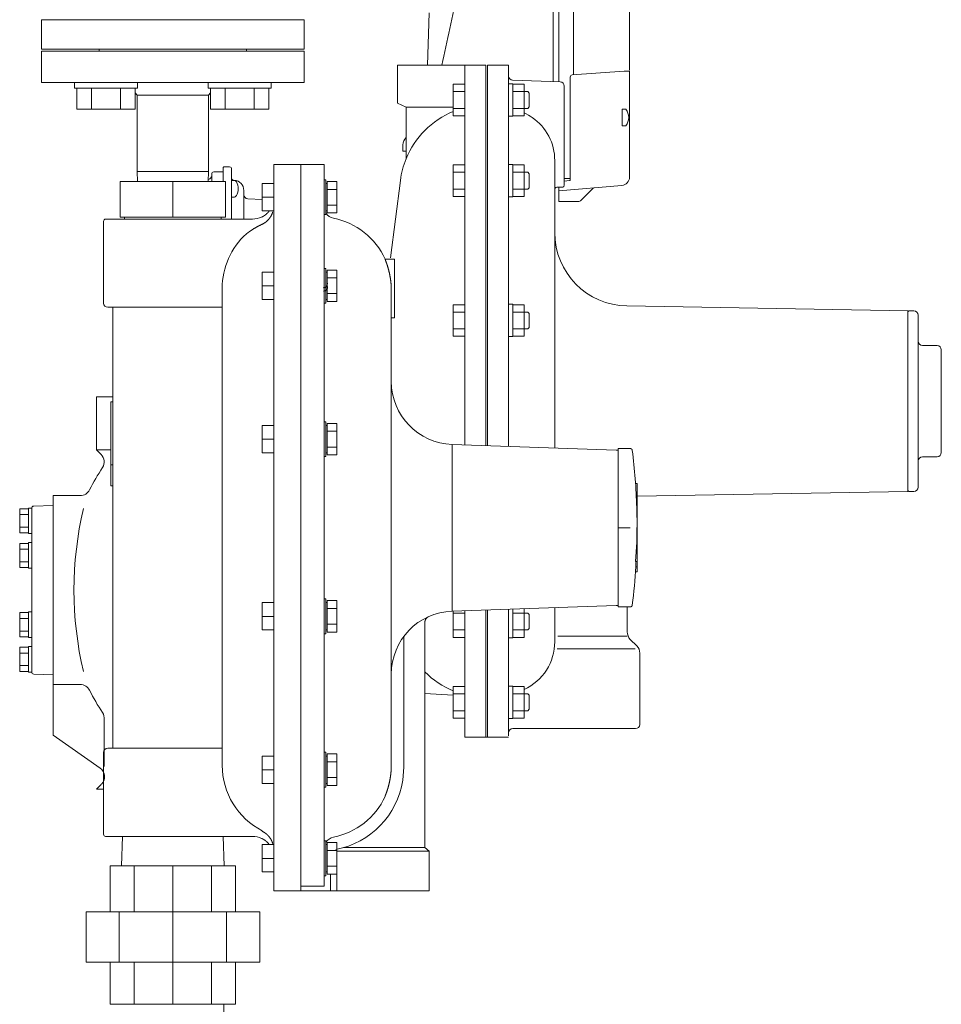
# Model space of a CAD drawing. Units: millimetres. Extents: x -7109 to 8297, y 2833 to 10787.
# Drawn here: x -3722 to -3283, y 4198 to 4667 of the extents above; entities that cross this region are included whole.
import ezdxf

# ---------------------------------------------------------------- set-up
doc = ezdxf.new("R2010")
doc.units = ezdxf.units.MM
for name, color, linetype in [('CSLAYER17', 7, 'Continuous'), ('HI_VB', 7, 'Continuous'), ('LAY-1', 7, 'Continuous'), ('NoLayerName_001', 7, 'Continuous'), ('NoLayerName_012', 7, 'Continuous')]:
    doc.layers.add(name, color=color, linetype=linetype)
doc.layers.add('図面枠', color=7, linetype='Continuous', lineweight=50)

msp = doc.modelspace()

# ---------------------------------------------------------------- linework, layer by layer
at = {"color": 3, "lineweight": 9}
for p, q in [((-3528.75, 4273.09), (-3526.75, 4271.48)), ((-3678.58, 4242.48), (-3678.58, 4264.48)), ((-3667.18, 4242.48), (-3667.18, 4264.48)), ((-3648.75, 4242.48), (-3648.75, 4264.48)), ((-3630.31, 4242.48), (-3630.31, 4264.48)), ((-3618.91, 4242.48), (-3618.91, 4264.48)), ((-3690.08, 4218.48), (-3690.08, 4242.48)), ((-3674.29, 4218.48), (-3674.29, 4242.48)), ((-3648.75, 4218.48), (-3648.75, 4242.48)), ((-3623.2, 4218.48), (-3623.2, 4242.48)), ((-3607.41, 4218.48), (-3607.41, 4242.48)), ((-3678.58, 4218.48), (-3678.58, 4198.48)), ((-3667.18, 4218.48), (-3667.18, 4198.48)), ((-3648.75, 4218.48), (-3648.75, 4198.48)), ((-3630.31, 4218.48), (-3630.31, 4198.48)), ((-3618.91, 4218.48), (-3618.91, 4198.48))]:
    msp.add_line(p, q, dxfattribs=at)
at = {"layer": 'CSLAYER17', "color": 3, "linetype": 'Continuous', "lineweight": 9}
for p, q in [((-3695.56, 4634.88), (-3695.56, 4637.48)), ((-3695.56, 4634.88), (-3665.56, 4634.88)), ((-3694.42, 4634.88), (-3694.42, 4624.88)), ((-3687.49, 4634.88), (-3687.49, 4624.88)), ((-3673.64, 4634.88), (-3673.64, 4624.88)), ((-3666.71, 4634.88), (-3666.71, 4624.88)), ((-3665.56, 4634.88), (-3665.56, 4637.48)), ((-3631.93, 4634.88), (-3631.93, 4637.48)), ((-3601.93, 4634.88), (-3631.93, 4634.88)), ((-3630.78, 4634.88), (-3630.78, 4624.88)), ((-3623.85, 4634.88), (-3623.85, 4624.88)), ((-3610, 4634.88), (-3610, 4624.88)), ((-3603.07, 4634.88), (-3603.07, 4624.88)), ((-3601.93, 4634.88), (-3601.93, 4637.48)), ((-3694.42, 4624.88), (-3666.71, 4624.88)), ((-3603.07, 4624.88), (-3630.78, 4624.88))]:
    msp.add_line(p, q, dxfattribs=at)
at = {"layer": 'HI_VB', "color": 3, "lineweight": 9}
for p, q in [((-3711.25, 4653.48), (-3711.25, 4667.48)), ((-3711.25, 4667.48), (-3586.25, 4667.48)), ((-3586.25, 4667.48), (-3586.25, 4653.48)), ((-3586.25, 4653.48), (-3711.25, 4653.48))]:
    msp.add_line(p, q, dxfattribs=at)
at = {"layer": 'LAY-1', "color": 6, "linetype": 'Continuous', "lineweight": 9}
for p, q in [((-3541.75, 4645.78), (-3541.75, 4627.78)), ((-3499.75, 4645.78), (-3541.75, 4645.78)), ((-3509.75, 4464.99), (-3509.75, 4645.78)), ((-3499.75, 4645.78), (-3499.75, 4464.64)), ((-3498.95, 4645.78), (-3498.95, 4464.61)), ((-3488.95, 4645.78), (-3498.95, 4645.78)), ((-3488.95, 4464.26), (-3488.95, 4645.78)), ((-3464.38, 4637.84), (-3487.01, 4638.63)), ((-3515.25, 4636.72), (-3515.25, 4621.72)), ((-3515.25, 4636.72), (-3509.75, 4636.72)), ((-3488.95, 4636.92), (-3486.95, 4636.92)), ((-3486.95, 4636.92), (-3486.95, 4621.52)), ((-3481.45, 4636.72), (-3486.95, 4636.72)), ((-3481.45, 4621.72), (-3481.45, 4636.72)), ((-3462.45, 4588.67), (-3462.45, 4635.84)), ((-3515.25, 4633.22), (-3509.75, 4633.22)), ((-3481.45, 4633.22), (-3486.95, 4633.22)), ((-3481.45, 4633.22), (-3479.81, 4633.22)), ((-3479.81, 4633.22), (-3479.13, 4632.54)), ((-3479.13, 4632.54), (-3479.13, 4629.22)), ((-3479.13, 4625.89), (-3479.13, 4629.22)), ((-3541.75, 4627.78), (-3537.75, 4625.78)), ((-3537.75, 4625.78), (-3537.75, 4601.21)), ((-3537.75, 4625.78), (-3515.25, 4625.78)), ((-3515.25, 4625.22), (-3509.75, 4625.22)), ((-3481.45, 4625.22), (-3486.95, 4625.22)), ((-3481.45, 4625.22), (-3479.81, 4625.22)), ((-3479.81, 4625.22), (-3479.13, 4625.89)), ((-3515.25, 4621.72), (-3509.75, 4621.72)), ((-3488.95, 4621.52), (-3486.95, 4621.52)), ((-3481.45, 4621.72), (-3486.95, 4621.72)), ((-3624.75, 4597.03), (-3624.75, 4590.48)), ((-3621.75, 4597.33), (-3624.45, 4597.33)), ((-3620.75, 4596.33), (-3620.75, 4572.48)), ((-3515.25, 4598.28), (-3515.25, 4583.28)), ((-3515.25, 4598.28), (-3509.75, 4598.28)), ((-3488.95, 4598.48), (-3486.95, 4598.48)), ((-3486.95, 4598.48), (-3486.95, 4583.08)), ((-3481.45, 4598.28), (-3486.95, 4598.28)), ((-3481.45, 4583.28), (-3481.45, 4598.28)), ((-3466.95, 4586.65), (-3466.95, 4600.38)), ((-3630.25, 4593.98), (-3630.25, 4590.48)), ((-3629.25, 4594.98), (-3624.75, 4594.98)), ((-3515.25, 4594.78), (-3509.75, 4594.78)), ((-3481.45, 4594.78), (-3486.95, 4594.78)), ((-3481.45, 4594.78), (-3479.81, 4594.78)), ((-3479.81, 4594.78), (-3479.13, 4594.1)), ((-3479.13, 4594.1), (-3479.13, 4590.78)), ((-3620.75, 4590.93), (-3619.81, 4590.93)), ((-3620.75, 4586.93), (-3620.75, 4582.93)), ((-3619.49, 4590.95), (-3619.8, 4590.97)), ((-3619.49, 4590.95), (-3619.8, 4590.97)), ((-3619.49, 4590.95), (-3619.8, 4590.97)), ((-3545.1, 4554.09), (-3540.42, 4590.95)), ((-3479.81, 4586.78), (-3479.13, 4587.46)), ((-3479.13, 4587.46), (-3479.13, 4590.78)), ((-3463.15, 4587.75), (-3465.98, 4587.65)), ((-3620.75, 4582.93), (-3619.81, 4582.93)), ((-3614.95, 4572.48), (-3614.95, 4586.16)), ((-3515.25, 4586.78), (-3509.75, 4586.78)), ((-3515.25, 4583.28), (-3509.75, 4583.28)), ((-3488.95, 4583.08), (-3486.95, 4583.08)), ((-3481.45, 4586.78), (-3486.95, 4586.78)), ((-3481.45, 4583.28), (-3486.95, 4583.28)), ((-3481.45, 4586.78), (-3479.81, 4586.78)), ((-3466.95, 4463.5), (-3466.95, 4586.65)), ((-3606.25, 4581.87), (-3613.01, 4582.11)), ((-3515.25, 4531.71), (-3515.25, 4516.71)), ((-3515.25, 4531.71), (-3509.75, 4531.71)), ((-3488.95, 4531.91), (-3486.95, 4531.91)), ((-3486.95, 4531.91), (-3486.95, 4516.51)), ((-3481.45, 4531.71), (-3486.95, 4531.71)), ((-3481.45, 4516.71), (-3481.45, 4531.71)), ((-3298.95, 4528.78), (-3432.56, 4531.11)), ((-3515.25, 4528.21), (-3509.75, 4528.21)), ((-3481.45, 4528.21), (-3486.95, 4528.21)), ((-3481.45, 4528.21), (-3479.81, 4528.21)), ((-3479.81, 4528.21), (-3479.13, 4527.53)), ((-3479.13, 4527.53), (-3479.13, 4524.21)), ((-3298.95, 4525.78), (-3298.95, 4528.78)), ((-3298.95, 4528.28), (-3298.45, 4528.78)), ((-3298.95, 4528.28), (-3298.95, 4485.78)), ((-3298.94, 4527.38), (-3298.95, 4527.38)), ((-3298.45, 4528.78), (-3295.95, 4528.78)), ((-3293.95, 4485.78), (-3293.95, 4526.78)), ((-3479.13, 4520.89), (-3479.13, 4524.21)), ((-3515.25, 4520.21), (-3509.75, 4520.21)), ((-3515.25, 4516.71), (-3509.75, 4516.71)), ((-3488.95, 4516.51), (-3486.95, 4516.51)), ((-3481.45, 4520.21), (-3486.95, 4520.21)), ((-3481.45, 4516.71), (-3486.95, 4516.71)), ((-3481.45, 4520.21), (-3479.81, 4520.21)), ((-3479.81, 4520.21), (-3479.13, 4520.89)), ((-3291.95, 4512.28), (-3284.95, 4512.28)), ((-3282.95, 4485.78), (-3282.95, 4510.28)), ((-3685.12, 4487.78), (-3685.12, 4462.65)), ((-3677.25, 4487.78), (-3685.12, 4487.78)), ((-3466.95, 4485.78), (-3466.95, 4469.55)), ((-3298.95, 4442.78), (-3298.95, 4485.78)), ((-3293.95, 4485.78), (-3293.95, 4444.78)), ((-3282.95, 4485.78), (-3282.95, 4461.28)), ((-3685.12, 4462.65), (-3682.88, 4460.41)), ((-3678.25, 4462.65), (-3685.12, 4462.65)), ((-3291.95, 4459.28), (-3284.95, 4459.28)), ((-3298.95, 4442.78), (-3427.75, 4440.53)), ((-3298.95, 4443.28), (-3298.95, 4445.78)), ((-3298.95, 4443.28), (-3298.45, 4442.78)), ((-3298.45, 4442.78), (-3295.95, 4442.78)), ((-3705.75, 4440.78), (-3705.75, 4326.68)), ((-3692.85, 4440.78), (-3705.75, 4440.78)), ((-3721.65, 4434.53), (-3721.65, 4423.03)), ((-3721.65, 4434.53), (-3717.45, 4434.53)), ((-3717.45, 4428.78), (-3717.45, 4434.88)), ((-3717.45, 4434.88), (-3715.95, 4434.88)), ((-3715.95, 4434.9), (-3715.95, 4395.78)), ((-3715.1, 4435.81), (-3705.75, 4436.13)), ((-3705.75, 4436.13), (-3705.75, 4431.78)), ((-3721.65, 4431.78), (-3717.45, 4431.78)), ((-3717.45, 4428.78), (-3717.45, 4422.68)), ((-3721.65, 4425.78), (-3717.45, 4425.78)), ((-3721.65, 4423.03), (-3717.45, 4423.03)), ((-3717.45, 4422.68), (-3715.95, 4422.68)), ((-3721.65, 4418.03), (-3721.65, 4406.53)), ((-3721.65, 4418.03), (-3717.45, 4418.03)), ((-3717.45, 4412.28), (-3717.45, 4418.38)), ((-3717.45, 4418.38), (-3715.95, 4418.38)), ((-3721.65, 4415.28), (-3717.45, 4415.28)), ((-3721.65, 4409.28), (-3717.45, 4409.28)), ((-3717.45, 4412.28), (-3717.45, 4406.18)), ((-3721.65, 4406.53), (-3717.45, 4406.53)), ((-3717.45, 4406.18), (-3715.95, 4406.18)), ((-3715.95, 4356.74), (-3715.95, 4395.78)), ((-3717.45, 4379.28), (-3717.45, 4385.38)), ((-3717.45, 4385.38), (-3715.95, 4385.38)), ((-3515.25, 4385.77), (-3515.25, 4373.27)), ((-3509.75, 4325.78), (-3509.75, 4385.96)), ((-3499.75, 4386.31), (-3499.75, 4325.78)), ((-3498.95, 4386.34), (-3498.95, 4325.78)), ((-3488.95, 4326.28), (-3488.95, 4386.69)), ((-3486.95, 4386.76), (-3486.95, 4373.07)), ((-3481.45, 4373.27), (-3481.45, 4386.95)), ((-3466.95, 4387.46), (-3466.95, 4371.17)), ((-3432.45, 4387.75), (-3432.45, 4375.85)), ((-3721.65, 4385.03), (-3721.65, 4373.53)), ((-3721.65, 4385.03), (-3717.45, 4385.03)), ((-3721.65, 4382.28), (-3717.45, 4382.28)), ((-3515.25, 4384.77), (-3509.75, 4384.77)), ((-3481.45, 4384.77), (-3486.95, 4384.77)), ((-3481.45, 4384.77), (-3479.81, 4384.77)), ((-3479.81, 4384.77), (-3479.13, 4384.09)), ((-3479.13, 4384.09), (-3479.13, 4380.77)), ((-3479.13, 4377.45), (-3479.13, 4380.77)), ((-3721.65, 4376.28), (-3717.45, 4376.28)), ((-3717.45, 4379.28), (-3717.45, 4373.18)), ((-3515.25, 4376.77), (-3509.75, 4376.77)), ((-3481.45, 4376.77), (-3486.95, 4376.77)), ((-3481.45, 4376.77), (-3479.81, 4376.77)), ((-3479.81, 4376.77), (-3479.13, 4377.45)), ((-3721.65, 4373.53), (-3717.45, 4373.53)), ((-3717.45, 4373.18), (-3715.95, 4373.18)), ((-3515.25, 4373.27), (-3509.75, 4373.27)), ((-3488.95, 4373.07), (-3486.95, 4373.07)), ((-3481.45, 4373.27), (-3486.95, 4373.27)), ((-3432.45, 4373.78), (-3465.42, 4373.78)), ((-3427.91, 4369.24), (-3430.98, 4372.31)), ((-3721.65, 4368.53), (-3721.65, 4357.03)), ((-3721.65, 4368.53), (-3717.45, 4368.53)), ((-3717.45, 4362.78), (-3717.45, 4368.88)), ((-3717.45, 4368.88), (-3715.95, 4368.88)), ((-3428.73, 4367.78), (-3465.82, 4367.78)), ((-3721.65, 4365.78), (-3717.45, 4365.78)), ((-3717.45, 4362.78), (-3717.45, 4356.68)), ((-3426.45, 4365.7), (-3426.45, 4331.78)), ((-3721.65, 4359.78), (-3717.45, 4359.78)), ((-3721.65, 4357.03), (-3717.45, 4357.03)), ((-3717.45, 4356.68), (-3715.95, 4356.68)), ((-3714.98, 4355.74), (-3705.76, 4355.42)), ((-3692.85, 4350.78), (-3705.75, 4350.78)), ((-3515.25, 4349.84), (-3515.25, 4334.84)), ((-3515.25, 4349.84), (-3509.75, 4349.84)), ((-3488.95, 4350.04), (-3486.95, 4350.04)), ((-3486.95, 4350.04), (-3486.95, 4334.64)), ((-3481.45, 4349.84), (-3486.95, 4349.84)), ((-3481.45, 4334.84), (-3481.45, 4349.84)), ((-3528.75, 4346.49), (-3515.25, 4345.65)), ((-3515.25, 4346.34), (-3509.75, 4346.34)), ((-3481.45, 4346.34), (-3486.95, 4346.34)), ((-3481.45, 4346.34), (-3479.81, 4346.34)), ((-3479.81, 4346.34), (-3479.13, 4345.66)), ((-3479.13, 4345.66), (-3479.13, 4342.34)), ((-3515.25, 4338.34), (-3509.75, 4338.34)), ((-3481.45, 4338.34), (-3486.95, 4338.34)), ((-3481.45, 4338.34), (-3479.81, 4338.34)), ((-3479.81, 4338.34), (-3479.13, 4339.01)), ((-3479.13, 4339.01), (-3479.13, 4342.34)), ((-3681.45, 4334.09), (-3681.45, 4311.68)), ((-3515.25, 4334.84), (-3509.75, 4334.84)), ((-3488.95, 4334.64), (-3486.95, 4334.64)), ((-3481.45, 4334.84), (-3486.95, 4334.84)), ((-3428.45, 4329.78), (-3486.95, 4329.78)), ((-3705.75, 4326.68), (-3683.34, 4310.98)), ((-3499.75, 4325.78), (-3509.75, 4325.78)), ((-3488.95, 4325.78), (-3499.75, 4325.78)), ((-3499.75, 4325.78), (-3498.95, 4325.78)), ((-3488.93, 4325.78), (-3498.95, 4325.78)), ((-3685.12, 4300.9), (-3682.88, 4303.14)), ((-3681.75, 4300.9), (-3685.12, 4300.9))]:
    msp.add_line(p, q, dxfattribs=at)
for centre, radius, start, end in [((-3490.95, 4645.28), 2, 0, 14.4775), ((-3486.95, 4640.63), 2, 180, 268), ((-3464.45, 4635.84), 2, 0, 88), ((-3499.75, 4585.78), 41, 112.2129, 157.8888), ((-3491.95, 4600.38), 25, 55.1336, 65.2292), ((-3491.95, 4600.38), 25, 0, 55.1336), ((-3499.75, 4585.78), 41, 157.8888, 172.752), ((-3624.45, 4597.03), 0.3, 90, 180), ((-3621.75, 4596.33), 1, 0, 90), ((-3632.25, 4593.32), 2, 284.4775, 0), ((-3629.25, 4593.98), 1, 90, 180), ((-3619.75, 4591.97), 1, 180, 267), ((-3619.81, 4589.43), 1.5, 30, 90), ((-3619.75, 4586.16), 4.8, 0, 87), ((-3624.15, 4586.93), 6.5, 0, 30), ((-3624.15, 4586.93), 6.5, 330, 0), ((-3465.95, 4586.65), 1, 92, 180), ((-3463.45, 4588.67), 1, 287.5018, 0), ((-3619.81, 4584.43), 1.5, 270, 330), ((-3612.95, 4584.11), 2, 180, 268), ((-3431.95, 4566.1), 35, 180, 269), ((-3577.25, 4541.95), 2.2, 273, 0), ((-3577.25, 4541.95), 2.2, 273, 0), ((-3577.25, 4541.95), 2.2, 273, 0), ((-3577.25, 4540.33), 2.2, 277, 0), ((-3295.95, 4526.78), 2, 0, 90), ((-3291.95, 4514.28), 2, 180, 270), ((-3284.95, 4510.28), 2, 0, 90), ((-3686.42, 4456.88), 5, 326.6024, 45), ((-3284.95, 4461.28), 2, 270, 0), ((-3291.95, 4457.28), 2, 90, 180), ((-3593.75, 4395.78), 106, 146.6024, 153.2274), ((-3692.85, 4445.78), 5, 270, 333.2274), ((-3295.95, 4444.78), 2, 270, 0), ((-3714.95, 4434.81), 1, 92, 180), ((-3527.38, 4395.78), 168.44, 166.6785, 193.3215), ((-3427.45, 4375.85), 5, 180, 225), ((-3491.95, 4371.17), 25, 294.7708, 0), ((-3431.45, 4365.7), 5, 0, 45), ((-3714.95, 4356.74), 1, 180, 268), ((-3499.75, 4385.78), 41, 224.983, 247.7871), ((-3692.85, 4345.78), 5, 26.7726, 90), ((-3593.75, 4395.78), 106, 206.7726, 213.3976), ((-3686.42, 4334.68), 5, 353.2205, 33.3976), ((-3486.95, 4327.78), 2, 90, 180), ((-3428.45, 4331.78), 2, 270, 0), ((-3686.2, 4306.89), 5, 315, 55)]:
    msp.add_arc(centre, radius, start, end, dxfattribs=at)
at = {"layer": 'NoLayerName_001', "color": 30, "linetype": 'Continuous', "lineweight": 9}
for p, q in [((-3465.05, 4711.88), (-3465.05, 4637.87)), ((-3458.05, 4711.27), (-3458.05, 4641.52)), ((-3431.35, 4703.61), (-3431.35, 4643.38)), ((-3467.65, 4691.05), (-3467.65, 4637.96)), ((-3527.58, 4645.78), (-3526.71, 4670.81)), ((-3459.55, 4591.34), (-3459.55, 4640.15)), ((-3458.61, 4641.15), (-3433.85, 4642.88)), ((-3431.35, 4642.88), (-3433.85, 4642.88)), ((-3431.35, 4592.49), (-3431.35, 4642.88)), ((-3434.85, 4617.35), (-3434.85, 4624.42)), ((-3539.25, 4607.8), (-3539.25, 4604.88)), ((-3539.25, 4607.8), (-3539.25, 4604.88)), ((-3539.25, 4604.88), (-3537.75, 4604.88)), ((-3539.25, 4604.88), (-3537.75, 4604.88)), ((-3462.45, 4591.88), (-3460.05, 4591.88)), ((-3459.55, 4591.88), (-3462.45, 4591.88)), ((-3459.55, 4591.88), (-3462.45, 4591.88)), ((-3459.55, 4591.88), (-3462.45, 4591.88)), ((-3435, 4588.51), (-3465, 4585.88)), ((-3465, 4587.69), (-3465, 4585.88)), ((-3465, 4587.69), (-3465, 4580.88)), ((-3460, 4590.84), (-3462.45, 4590.63)), ((-3460, 4590.84), (-3459.55, 4590.88)), ((-3459.55, 4591.34), (-3459.55, 4590.88)), ((-3459.55, 4591.34), (-3459.55, 4590.88)), ((-3454.71, 4581.18), (-3448.57, 4587.32)), ((-3455.42, 4580.88), (-3465, 4580.88))]:
    msp.add_line(p, q, dxfattribs=at)
at = {"layer": 'NoLayerName_001', "color": 3, "linetype": 'Continuous', "lineweight": 9}
for p, q in [((-3683.75, 4653.48), (-3683.75, 4652.48)), ((-3683.75, 4653.48), (-3613.75, 4653.48)), ((-3613.75, 4652.48), (-3613.75, 4653.48)), ((-3711.25, 4652.48), (-3711.25, 4637.48)), ((-3711.25, 4652.48), (-3586.25, 4652.48)), ((-3586.25, 4637.48), (-3586.25, 4652.48)), ((-3711.25, 4637.48), (-3586.25, 4637.48)), ((-3666.71, 4632.56), (-3665.75, 4631.6)), ((-3665.75, 4631.6), (-3665.75, 4595.19)), ((-3665.62, 4631.48), (-3631.75, 4631.48)), ((-3631.75, 4631.6), (-3630.78, 4632.56)), ((-3631.75, 4595.19), (-3631.75, 4631.6)), ((-3587.75, 4598.48), (-3600.75, 4598.48)), ((-3600.75, 4252.48), (-3600.75, 4598.48)), ((-3576.75, 4598.48), (-3587.75, 4598.48)), ((-3587.75, 4598.48), (-3587.75, 4254.81)), ((-3576.75, 4598.48), (-3576.75, 4260.9)), ((-3665.75, 4595.19), (-3665.54, 4590.48)), ((-3665.75, 4595.19), (-3636.72, 4595.19)), ((-3636.72, 4595.19), (-3631.75, 4595.19)), ((-3631.95, 4590.48), (-3631.75, 4595.19)), ((-3673.75, 4573.48), (-3673.75, 4590.48)), ((-3623.75, 4590.48), (-3673.75, 4590.48)), ((-3648.75, 4573.48), (-3648.75, 4590.48)), ((-3623.75, 4573.48), (-3623.75, 4590.48)), ((-3606.25, 4576.42), (-3606.25, 4589.42)), ((-3600.75, 4589.42), (-3606.25, 4589.42)), ((-3575.95, 4591.22), (-3576.75, 4591.22)), ((-3575.95, 4574.62), (-3575.95, 4591.22)), ((-3575.35, 4589.42), (-3575.95, 4589.42)), ((-3575.35, 4588.55), (-3575.35, 4590.43)), ((-3575.35, 4590.43), (-3570.65, 4590.43)), ((-3575.35, 4586.67), (-3575.35, 4588.55)), ((-3570.65, 4575.42), (-3570.65, 4590.43)), ((-3600.75, 4582.89), (-3606.25, 4582.89)), ((-3575.35, 4582.92), (-3575.35, 4586.67)), ((-3575.35, 4586.67), (-3570.65, 4586.67)), ((-3575.35, 4579.17), (-3575.35, 4582.92)), ((-3575.35, 4579.17), (-3570.65, 4579.17)), ((-3575.35, 4577.29), (-3575.35, 4579.17)), ((-3673.75, 4573.48), (-3648.75, 4573.48)), ((-3671.75, 4573.48), (-3671.75, 4572.48)), ((-3648.75, 4573.48), (-3623.75, 4573.48)), ((-3625.75, 4572.48), (-3625.75, 4573.48)), ((-3600.75, 4576.42), (-3606.25, 4576.42)), ((-3576.75, 4574.62), (-3575.95, 4574.62)), ((-3575.95, 4576.42), (-3575.35, 4576.42)), ((-3575.35, 4575.42), (-3575.35, 4577.29)), ((-3575.35, 4575.42), (-3570.65, 4575.42)), ((-3681.75, 4571.48), (-3681.75, 4532.48)), ((-3680.75, 4572.48), (-3648.75, 4572.48)), ((-3648.75, 4572.48), (-3610.75, 4572.48)), ((-3543.25, 4553.48), (-3547.74, 4553.48)), ((-3543.25, 4525.48), (-3543.25, 4553.48)), ((-3606.25, 4534.23), (-3606.25, 4547.23)), ((-3600.75, 4547.23), (-3606.25, 4547.23)), ((-3575.95, 4549.03), (-3576.75, 4549.03)), ((-3575.95, 4532.43), (-3575.95, 4549.03)), ((-3575.35, 4547.23), (-3575.95, 4547.23)), ((-3575.35, 4546.36), (-3575.35, 4548.24)), ((-3575.35, 4548.24), (-3570.65, 4548.24)), ((-3575.35, 4544.49), (-3575.35, 4546.36)), ((-3570.65, 4533.23), (-3570.65, 4548.24)), ((-3600.75, 4540.71), (-3606.25, 4540.71)), ((-3575.35, 4540.73), (-3575.35, 4544.49)), ((-3575.35, 4544.49), (-3570.65, 4544.49)), ((-3575.35, 4536.98), (-3575.35, 4540.73)), ((-3625.25, 4312.27), (-3625.25, 4539.5)), ((-3575.35, 4536.98), (-3570.65, 4536.98)), ((-3575.35, 4535.1), (-3575.35, 4536.98)), ((-3544.75, 4538.62), (-3544.75, 4312.34)), ((-3600.75, 4534.23), (-3606.25, 4534.23)), ((-3576.75, 4532.43), (-3575.95, 4532.43)), ((-3575.95, 4534.23), (-3575.35, 4534.23)), ((-3575.35, 4533.23), (-3575.35, 4535.1)), ((-3575.35, 4533.23), (-3570.65, 4533.23)), ((-3679.75, 4530.48), (-3625.25, 4530.48)), ((-3677.25, 4530.48), (-3677.25, 4320.48)), ((-3544.75, 4525.48), (-3543.25, 4525.48)), ((-3678.25, 4485.48), (-3677.25, 4485.48)), ((-3678.25, 4455.48), (-3678.25, 4485.48)), ((-3575.95, 4475.96), (-3576.75, 4475.96)), ((-3575.95, 4459.36), (-3575.95, 4475.96)), ((-3575.35, 4473.29), (-3575.35, 4475.17)), ((-3575.35, 4475.17), (-3570.65, 4475.17)), ((-3570.65, 4460.16), (-3570.65, 4475.17)), ((-3606.25, 4461.16), (-3606.25, 4474.16)), ((-3600.75, 4474.16), (-3606.25, 4474.16)), ((-3575.35, 4474.16), (-3575.95, 4474.16)), ((-3575.35, 4471.42), (-3575.35, 4473.29)), ((-3575.35, 4467.66), (-3575.35, 4471.42)), ((-3575.35, 4471.42), (-3570.65, 4471.42)), ((-3600.75, 4467.63), (-3606.25, 4467.63)), ((-3575.35, 4463.91), (-3575.35, 4467.66)), ((-3437.75, 4462.48), (-3515.79, 4465.2)), ((-3515.79, 4465.2), (-3515.79, 4385.75)), ((-3600.75, 4461.16), (-3606.25, 4461.16)), ((-3575.95, 4461.16), (-3575.35, 4461.16)), ((-3575.35, 4463.91), (-3570.65, 4463.91)), ((-3575.35, 4462.03), (-3575.35, 4463.91)), ((-3575.35, 4460.16), (-3575.35, 4462.03)), ((-3436.75, 4462.48), (-3437.75, 4462.48)), ((-3431.01, 4463.2), (-3436.75, 4463.2)), ((-3436.75, 4460.33), (-3436.75, 4463.2)), ((-3436.75, 4452.15), (-3436.75, 4460.33)), ((-3576.75, 4459.36), (-3575.95, 4459.36)), ((-3575.35, 4460.16), (-3570.65, 4460.16)), ((-3678.25, 4445.48), (-3678.25, 4455.48)), ((-3678.25, 4455.48), (-3677.25, 4455.48)), ((-3436.75, 4439.91), (-3436.75, 4452.15)), ((-3428.48, 4446.48), (-3427.75, 4446.48)), ((-3427.75, 4446.48), (-3427.75, 4409.39)), ((-3678.25, 4445.48), (-3677.25, 4445.48)), ((-3436.75, 4425.48), (-3436.75, 4439.91)), ((-3427.9, 4435.19), (-3427.83, 4432.57)), ((-3427.83, 4432.57), (-3427.78, 4427.93)), ((-3427.78, 4427.93), (-3427.82, 4423.3)), ((-3431.01, 4425.48), (-3436.75, 4425.48)), ((-3436.75, 4411.04), (-3436.75, 4425.48)), ((-3427.82, 4423.3), (-3427.95, 4418.66)), ((-3427.95, 4418.66), (-3428.18, 4414.02)), ((-3428.18, 4414.02), (-3428.49, 4409.39)), ((-3436.75, 4398.8), (-3436.75, 4411.04)), ((-3428.49, 4409.39), (-3427.75, 4409.39)), ((-3427.75, 4409.39), (-3427.75, 4406.93)), ((-3428.48, 4404.48), (-3427.75, 4404.48)), ((-3428.34, 4406.93), (-3427.75, 4406.93)), ((-3427.75, 4406.93), (-3427.75, 4404.48)), ((-3436.75, 4390.62), (-3436.75, 4398.8)), ((-3575.95, 4391.59), (-3576.75, 4391.59)), ((-3575.95, 4374.99), (-3575.95, 4391.59)), ((-3575.35, 4388.92), (-3575.35, 4390.79)), ((-3575.35, 4390.79), (-3570.65, 4390.79)), ((-3570.65, 4375.78), (-3570.65, 4390.79)), ((-3436.75, 4387.75), (-3436.75, 4390.62)), ((-3606.25, 4376.79), (-3606.25, 4389.79)), ((-3600.75, 4389.79), (-3606.25, 4389.79)), ((-3575.35, 4389.79), (-3575.95, 4389.79)), ((-3575.35, 4387.04), (-3575.35, 4388.92)), ((-3575.35, 4383.29), (-3575.35, 4387.04)), ((-3575.35, 4387.04), (-3570.65, 4387.04)), ((-3515.79, 4385.75), (-3437.75, 4388.48)), ((-3437.75, 4388.48), (-3436.75, 4388.48)), ((-3431.01, 4387.75), (-3436.75, 4387.75)), ((-3600.75, 4383.26), (-3606.25, 4383.26)), ((-3575.35, 4379.54), (-3575.35, 4383.29)), ((-3600.75, 4376.79), (-3606.25, 4376.79)), ((-3575.95, 4376.79), (-3575.35, 4376.79)), ((-3575.35, 4379.54), (-3570.65, 4379.54)), ((-3575.35, 4377.66), (-3575.35, 4379.54)), ((-3575.35, 4375.78), (-3575.35, 4377.66)), ((-3575.35, 4375.78), (-3570.65, 4375.78)), ((-3528.75, 4273.09), (-3528.75, 4380.42)), ((-3576.75, 4374.99), (-3575.95, 4374.99)), ((-3538.86, 4373.62), (-3538.86, 4311.48)), ((-3679.75, 4320.48), (-3625.25, 4320.48)), ((-3681.75, 4318.48), (-3681.75, 4279.48)), ((-3606.25, 4303.72), (-3606.25, 4316.72)), ((-3600.75, 4316.72), (-3606.25, 4316.72)), ((-3575.95, 4318.52), (-3576.75, 4318.52)), ((-3575.95, 4301.92), (-3575.95, 4318.52)), ((-3575.35, 4316.72), (-3575.95, 4316.72)), ((-3575.35, 4315.85), (-3575.35, 4317.72)), ((-3575.35, 4317.72), (-3570.65, 4317.72)), ((-3575.35, 4313.97), (-3575.35, 4315.85)), ((-3570.65, 4302.71), (-3570.65, 4317.72)), ((-3600.75, 4310.19), (-3606.25, 4310.19)), ((-3575.35, 4310.22), (-3575.35, 4313.97)), ((-3575.35, 4313.97), (-3570.65, 4313.97)), ((-3575.35, 4306.46), (-3575.35, 4310.22)), ((-3538.86, 4311.48), (-3539.25, 4305.17)), ((-3575.35, 4306.46), (-3570.65, 4306.46)), ((-3575.35, 4304.59), (-3575.35, 4306.46)), ((-3600.75, 4303.72), (-3606.25, 4303.72)), ((-3576.75, 4301.92), (-3575.95, 4301.92)), ((-3575.95, 4303.72), (-3575.35, 4303.72)), ((-3575.35, 4302.71), (-3575.35, 4304.59)), ((-3575.35, 4302.71), (-3570.65, 4302.71)), ((-3648.75, 4278.48), (-3680.75, 4278.48)), ((-3672.73, 4278.48), (-3673.25, 4264.48)), ((-3610.75, 4278.48), (-3648.75, 4278.48)), ((-3624.25, 4264.48), (-3624.76, 4278.48)), ((-3606.25, 4261.53), (-3606.25, 4274.53)), ((-3600.75, 4274.53), (-3606.25, 4274.53)), ((-3575.95, 4276.33), (-3576.75, 4276.33)), ((-3575.95, 4259.73), (-3575.95, 4276.33)), ((-3575.35, 4274.53), (-3575.95, 4274.53)), ((-3575.35, 4273.66), (-3575.35, 4275.54)), ((-3575.35, 4275.54), (-3570.65, 4275.54)), ((-3575.35, 4271.78), (-3575.35, 4273.66)), ((-3570.65, 4260.52), (-3570.65, 4275.54)), ((-3567.48, 4273.09), (-3539.25, 4273.09)), ((-3539.25, 4273.09), (-3528.75, 4273.09)), ((-3600.75, 4268), (-3606.25, 4268)), ((-3575.35, 4268.03), (-3575.35, 4271.78)), ((-3575.35, 4271.78), (-3570.65, 4271.78)), ((-3575.35, 4264.28), (-3575.35, 4268.03)), ((-3570.75, 4272.13), (-3570.75, 4271.48)), ((-3539.25, 4271.48), (-3570.75, 4271.48)), ((-3570.75, 4271.48), (-3570.75, 4252.48)), ((-3526.75, 4271.48), (-3539.25, 4271.48)), ((-3526.75, 4252.48), (-3526.75, 4271.48)), ((-3678.58, 4264.48), (-3618.91, 4264.48)), ((-3575.35, 4264.28), (-3570.65, 4264.28)), ((-3575.35, 4262.4), (-3575.35, 4264.28)), ((-3600.75, 4261.53), (-3606.25, 4261.53)), ((-3576.75, 4259.73), (-3576.75, 4260.9)), ((-3576.75, 4259.73), (-3576.75, 4254.81)), ((-3576.75, 4259.73), (-3575.95, 4259.73)), ((-3575.95, 4261.53), (-3575.35, 4261.53)), ((-3575.35, 4260.52), (-3575.35, 4262.4)), ((-3575.35, 4260.52), (-3570.65, 4260.52)), ((-3573.75, 4260.52), (-3573.75, 4252.48)), ((-3587.75, 4253.83), (-3587.75, 4254.81)), ((-3587.75, 4254.81), (-3576.75, 4254.81)), ((-3600.75, 4252.48), (-3587.75, 4252.48)), ((-3587.75, 4252.48), (-3587.75, 4253.83)), ((-3587.75, 4252.48), (-3576.75, 4252.48)), ((-3573.75, 4252.48), (-3576.75, 4252.48)), ((-3570.75, 4252.48), (-3573.75, 4252.48)), ((-3539.25, 4252.48), (-3570.75, 4252.48)), ((-3526.75, 4252.48), (-3539.25, 4252.48)), ((-3690.08, 4242.48), (-3607.41, 4242.48)), ((-3607.41, 4218.48), (-3690.08, 4218.48)), ((-3618.91, 4198.48), (-3678.58, 4198.48))]:
    msp.add_line(p, q, dxfattribs=at)
at = {"layer": 'NoLayerName_001', "color": 30, "linetype": 'Continuous', "lineweight": 9}
for centre, radius, start, end in [((-3458.55, 4640.15), 1, 94, 180), ((-3534.25, 4607.8), 5, 134.427, 180), ((-3534.25, 4607.8), 5, 134.427, 180), ((-3435.35, 4592.49), 4, 275, 0), ((-3460.05, 4591.34), 0.5, 275, 0), ((-3460.05, 4591.34), 0.5, 275, 0), ((-3455.42, 4581.88), 1, 270, 315)]:
    msp.add_arc(centre, radius, start, end, dxfattribs=at)
at = {"layer": 'NoLayerName_001', "color": 3, "linetype": 'Continuous', "lineweight": 9}
for centre, radius, start, end in [((-3610.75, 4582.48), 10, 270, 295.3497), ((-3571.25, 4578.26), 5.5, 211.1018, 259.0546), ((-3578.75, 4539.48), 34, 24.2374, 79.0546), ((-3680.75, 4571.48), 1, 90, 180), ((-3590.25, 4539.5), 35, 132.0831, 180), ((-3679.75, 4532.48), 2, 180, 270), ((-3514.75, 4495.18), 30, 180.0179, 268), ((-3727.75, 4425.48), 300, 1.8559, 7.0514), ((-3523.37, 4411.02), 95.12, 357.5357, 359.0171), ((-3727.75, 4425.48), 300, 352.9486, 356.4565), ((-3514.75, 4355.77), 30, 92, 179.9821), ((-3679.75, 4318.48), 2, 90, 180), ((-3590.25, 4312.27), 35, 180, 242.8993), ((-3578.75, 4311.48), 40, 281.0154, 350.9313), ((-3578.75, 4311.48), 34, 280.9454, 335.7626), ((-3680.75, 4279.48), 1, 180, 270), ((-3610.75, 4268.48), 10, 64.6503, 90), ((-3571.25, 4272.69), 5.5, 100.9454, 148.8982)]:
    msp.add_arc(centre, radius, start, end, dxfattribs=at)
at = {"layer": 'NoLayerName_001', "color": 30, "linetype": 'Continuous', "lineweight": 9}
msp.add_open_spline([(-3513.16, 4680.88), (-3515.69, 4669.18), (-3518.2, 4657.47), (-3520.76, 4645.78)], degree=3, dxfattribs=at)
at = {"layer": 'NoLayerName_001', "color": 3, "linetype": 'Continuous', "lineweight": 9}
for points, knots in [([(-3606.46, 4573.44), (-3606.43, 4573.46), (-3606.36, 4573.49), (-3606.25, 4573.54), (-3606.15, 4573.59), (-3606.05, 4573.65), (-3605.94, 4573.7), (-3605.84, 4573.76), (-3605.74, 4573.82), (-3605.64, 4573.88), (-3605.54, 4573.93), (-3605.45, 4574), (-3605.35, 4574.06), (-3605.25, 4574.12), (-3605.16, 4574.18), (-3605.06, 4574.25), (-3604.97, 4574.31), (-3604.88, 4574.38), (-3604.78, 4574.45), (-3604.69, 4574.51), (-3604.6, 4574.58), (-3604.51, 4574.65), (-3604.43, 4574.72), (-3604.34, 4574.8), (-3604.25, 4574.87), (-3604.17, 4574.94), (-3604.11, 4574.99), (-3604.09, 4575.02)], [0, 0, 0, 0, 0.117409, 0.234483, 0.351239, 0.46769, 0.583854, 0.699745, 0.815377, 0.930767, 1.045927, 1.160873, 1.275619, 1.390178, 1.504582, 1.618925, 1.733193, 1.847346, 1.96135, 2.075165, 2.188756, 2.302083, 2.41511, 2.527798, 2.640109, 2.752004, 2.863445, 2.863445, 2.863445, 2.863445]), ([(-3601.87, 4574.27), (-3601.89, 4574.21), (-3601.94, 4574.1), (-3602.02, 4573.94), (-3602.11, 4573.79), (-3602.2, 4573.63), (-3602.29, 4573.48), (-3602.39, 4573.34), (-3602.5, 4573.19), (-3602.61, 4573.05), (-3602.71, 4572.91), (-3602.83, 4572.77), (-3602.94, 4572.63), (-3603.05, 4572.5), (-3603.17, 4572.36), (-3603.29, 4572.23), (-3603.4, 4572.1), (-3603.53, 4571.97), (-3603.65, 4571.85), (-3603.77, 4571.73), (-3603.9, 4571.6), (-3604.03, 4571.49), (-3604.16, 4571.37), (-3604.3, 4571.26), (-3604.43, 4571.15), (-3604.57, 4571.04), (-3604.71, 4570.94), (-3604.85, 4570.84), (-3605, 4570.74), (-3605.14, 4570.65), (-3605.29, 4570.56), (-3605.44, 4570.47), (-3605.59, 4570.39), (-3605.74, 4570.3), (-3605.89, 4570.22), (-3606.04, 4570.14), (-3606.14, 4570.08), (-3606.19, 4570.06)], [0, 0, 0, 0, 0.178225, 0.356149, 0.534, 0.711931, 0.890021, 1.068279, 1.246655, 1.425049, 1.603317, 1.781284, 1.958843, 2.13601, 2.312815, 2.489293, 2.665487, 2.84145, 3.017241, 3.192928, 3.368573, 3.544146, 3.719574, 3.894787, 4.069719, 4.244308, 4.418493, 4.592218, 4.765433, 4.938123, 5.110397, 5.282367, 5.454124, 5.625734, 5.797248, 5.968706, 6.140138, 6.140138, 6.140138, 6.140138]), ([(-3604.09, 4575.02), (-3604.04, 4575.06), (-3603.97, 4575.13), (-3603.87, 4575.22), (-3603.8, 4575.28), (-3603.73, 4575.35), (-3603.66, 4575.42), (-3603.59, 4575.49), (-3603.52, 4575.56), (-3603.46, 4575.62), (-3603.39, 4575.69), (-3603.33, 4575.76), (-3603.27, 4575.84), (-3603.21, 4575.91), (-3603.15, 4575.98), (-3603.09, 4576.05), (-3603.04, 4576.13), (-3602.98, 4576.2), (-3602.93, 4576.27), (-3602.88, 4576.35), (-3602.84, 4576.4), (-3602.82, 4576.42)], [0, 0, 0, 0, 0.196372, 0.294377, 0.392164, 0.489666, 0.586817, 0.683554, 0.779819, 0.875559, 0.970728, 1.065286, 1.159201, 1.252465, 1.345158, 1.437387, 1.529248, 1.620826, 1.712201, 1.803442, 1.894619, 1.894619, 1.894619, 1.894619]), ([(-3601.22, 4575.83), (-3601.22, 4575.81), (-3601.24, 4575.76), (-3601.26, 4575.67), (-3601.3, 4575.57), (-3601.33, 4575.47), (-3601.37, 4575.36), (-3601.41, 4575.26), (-3601.45, 4575.16), (-3601.49, 4575.06), (-3601.54, 4574.96), (-3601.58, 4574.86), (-3601.63, 4574.76), (-3601.67, 4574.66), (-3601.72, 4574.56), (-3601.77, 4574.46), (-3601.82, 4574.36), (-3601.85, 4574.3), (-3601.87, 4574.27)], [0.49766, 0.49766, 0.49766, 0.49766, 0.549484, 0.658969, 0.76833, 0.877627, 0.986917, 1.096244, 1.205641, 1.315129, 1.424723, 1.534426, 1.644237, 1.754146, 1.86414, 1.974202, 2.084311, 2.194443, 2.194443, 2.194443, 2.194443]), ([(-3606.19, 4570.06), (-3606.25, 4570.03), (-3606.37, 4569.97), (-3606.55, 4569.89), (-3606.73, 4569.8), (-3606.9, 4569.72), (-3607.08, 4569.63), (-3607.25, 4569.55), (-3607.42, 4569.46), (-3607.58, 4569.38), (-3607.75, 4569.29), (-3607.91, 4569.21), (-3608.07, 4569.12), (-3608.23, 4569.04), (-3608.39, 4568.95), (-3608.55, 4568.87), (-3608.7, 4568.78), (-3608.86, 4568.7), (-3609.01, 4568.61), (-3609.15, 4568.53), (-3609.3, 4568.44), (-3609.45, 4568.36), (-3609.59, 4568.28), (-3609.73, 4568.19), (-3609.87, 4568.11), (-3610.01, 4568.03), (-3610.1, 4567.97), (-3610.15, 4567.94)], [0, 0, 0, 0, 0.200222, 0.39863, 0.595241, 0.790067, 0.983124, 1.174426, 1.363987, 1.551821, 1.737942, 1.922362, 2.105096, 2.286157, 2.465556, 2.643299, 2.81938, 2.993794, 3.166535, 3.337599, 3.506978, 3.674667, 3.840659, 4.00495, 4.167531, 4.328396, 4.487539, 4.487539, 4.487539, 4.487539]), ([(-3610.15, 4567.94), (-3610.27, 4567.87), (-3610.44, 4567.75), (-3610.68, 4567.6), (-3610.86, 4567.49), (-3611.03, 4567.38), (-3611.2, 4567.27), (-3611.37, 4567.16), (-3611.53, 4567.05), (-3611.69, 4566.95), (-3611.84, 4566.85), (-3611.98, 4566.75), (-3612.12, 4566.65), (-3612.25, 4566.56), (-3612.38, 4566.47), (-3612.5, 4566.38), (-3612.62, 4566.29), (-3612.73, 4566.21), (-3612.83, 4566.14), (-3612.93, 4566.06), (-3613.02, 4565.99), (-3613.11, 4565.92), (-3613.2, 4565.86), (-3613.27, 4565.8), (-3613.35, 4565.75), (-3613.42, 4565.69), (-3613.48, 4565.65), (-3613.53, 4565.6), (-3613.59, 4565.56), (-3613.66, 4565.51), (-3613.68, 4565.49), (-3613.7, 4565.47), (-3613.7, 4565.47), (-3613.7, 4565.47)], [0, 0, 0, 0, 0.426336, 0.637708, 0.846925, 1.05327, 1.256028, 1.454482, 1.647921, 1.835636, 2.017114, 2.19228, 2.361118, 2.52361, 2.679734, 2.82947, 2.972793, 3.109678, 3.240099, 3.364041, 3.48153, 3.592596, 3.697273, 3.795592, 3.887585, 3.97323, 4.051921, 4.122693, 4.184573, 4.277775, 4.333028, 4.33521, 4.336101, 4.336101, 4.336101, 4.336101]), ([(-3547.74, 4553.43), (-3547.74, 4553.43), (-3547.76, 4553.46), (-3547.7, 4553.33), (-3547.68, 4553.27), (-3547.63, 4553.13), (-3547.58, 4553.03), (-3547.55, 4552.93), (-3547.51, 4552.83), (-3547.46, 4552.72), (-3547.42, 4552.6), (-3547.37, 4552.48), (-3547.32, 4552.34), (-3547.27, 4552.2), (-3547.22, 4552.05), (-3547.16, 4551.89), (-3547.1, 4551.73), (-3547.04, 4551.55), (-3546.98, 4551.37), (-3546.91, 4551.19), (-3546.85, 4550.99), (-3546.78, 4550.79), (-3546.71, 4550.58), (-3546.64, 4550.37), (-3546.57, 4550.14), (-3546.5, 4549.91), (-3546.43, 4549.68), (-3546.36, 4549.44), (-3546.29, 4549.19), (-3546.22, 4548.94), (-3546.14, 4548.68), (-3546.07, 4548.41), (-3546, 4548.14), (-3545.93, 4547.87), (-3545.86, 4547.59), (-3545.79, 4547.3), (-3545.72, 4547.01), (-3545.66, 4546.71), (-3545.59, 4546.41), (-3545.53, 4546.1), (-3545.49, 4545.9), (-3545.47, 4545.8)], [0, 0, 0, 0, 0.009525, 0.079727, 0.197489, 0.359561, 0.453631, 0.555168, 0.664361, 0.781465, 0.906738, 1.040436, 1.182815, 1.333965, 1.493661, 1.661646, 1.837661, 2.021451, 2.212759, 2.411348, 2.61706, 2.829758, 3.049304, 3.275564, 3.508403, 3.747687, 3.993263, 4.244963, 4.502617, 4.766059, 5.035123, 5.309646, 5.589464, 5.874415, 6.164339, 6.459073, 6.758462, 7.062347, 7.370575, 7.682981, 7.999379, 7.999379, 7.999379, 7.999379]), ([(-3545.47, 4545.8), (-3545.45, 4545.69), (-3545.4, 4545.48), (-3545.35, 4545.16), (-3545.29, 4544.84), (-3545.23, 4544.51), (-3545.18, 4544.18), (-3545.13, 4543.85), (-3545.09, 4543.52), (-3545.04, 4543.18), (-3545, 4542.84), (-3544.96, 4542.49), (-3544.92, 4542.15), (-3544.89, 4541.8), (-3544.86, 4541.45), (-3544.83, 4541.1), (-3544.81, 4540.74), (-3544.79, 4540.39), (-3544.77, 4540.03), (-3544.76, 4539.68), (-3544.75, 4539.33), (-3544.75, 4538.97), (-3544.75, 4538.73), (-3544.75, 4538.62)], [0, 0, 0, 0, 0.320201, 0.644016, 0.971261, 1.301753, 1.635309, 1.971749, 2.310886, 2.652536, 2.996514, 3.342635, 3.690717, 4.040577, 4.391982, 4.744649, 5.098297, 5.452651, 5.807439, 6.162393, 6.517267, 6.872011, 7.226698, 7.226698, 7.226698, 7.226698]), ([(-3431.01, 4463.2), (-3431, 4463.2), (-3430.97, 4463.2), (-3430.94, 4463.19), (-3430.9, 4463.19), (-3430.87, 4463.18), (-3430.83, 4463.18), (-3430.79, 4463.17), (-3430.76, 4463.16), (-3430.72, 4463.16), (-3430.69, 4463.15), (-3430.65, 4463.13), (-3430.62, 4463.12), (-3430.59, 4463.11), (-3430.55, 4463.09), (-3430.52, 4463.07), (-3430.49, 4463.05), (-3430.46, 4463.03), (-3430.43, 4463.01), (-3430.4, 4462.99), (-3430.37, 4462.97), (-3430.34, 4462.94), (-3430.32, 4462.92), (-3430.29, 4462.89), (-3430.27, 4462.86), (-3430.24, 4462.83), (-3430.22, 4462.81), (-3430.2, 4462.78), (-3430.18, 4462.75), (-3430.16, 4462.72), (-3430.14, 4462.68), (-3430.12, 4462.65), (-3430.11, 4462.62), (-3430.09, 4462.59), (-3430.08, 4462.55), (-3430.06, 4462.52), (-3430.05, 4462.48), (-3430.04, 4462.45), (-3430.03, 4462.41), (-3430.03, 4462.39), (-3430.03, 4462.38)], [0, 0, 0, 0, 0.036833, 0.073635, 0.110377, 0.147036, 0.183599, 0.220062, 0.256438, 0.292758, 0.329072, 0.365446, 0.401908, 0.438465, 0.475114, 0.511844, 0.548641, 0.585481, 0.622338, 0.659179, 0.695973, 0.732712, 0.769405, 0.806058, 0.84268, 0.87928, 0.915867, 0.952452, 0.989049, 1.025669, 1.062316, 1.098984, 1.135667, 1.172355, 1.209039, 1.245709, 1.282355, 1.318967, 1.355534, 1.392054, 1.392054, 1.392054, 1.392054]), ([(-3430.03, 4462.38), (-3430.02, 4462.36), (-3430.02, 4462.34), (-3430.02, 4462.32), (-3430.01, 4462.3)], [0, 0, 0, 0, 0.0364906, 0.0729743, 0.0729743, 0.0729743, 0.0729743]), ([(-3430.94, 4387.76), (-3430.95, 4387.76), (-3430.97, 4387.75), (-3431, 4387.75), (-3431.01, 4387.75)], [0, 0, 0, 0, 0.03680175, 0.07363484, 0.07363484, 0.07363484, 0.07363484]), ([(-3430.01, 4388.65), (-3430.02, 4388.64), (-3430.02, 4388.61), (-3430.03, 4388.58), (-3430.03, 4388.54), (-3430.04, 4388.5), (-3430.05, 4388.47), (-3430.06, 4388.43), (-3430.08, 4388.4), (-3430.09, 4388.37), (-3430.11, 4388.33), (-3430.12, 4388.3), (-3430.14, 4388.27), (-3430.16, 4388.24), (-3430.18, 4388.2), (-3430.2, 4388.17), (-3430.22, 4388.15), (-3430.24, 4388.12), (-3430.27, 4388.09), (-3430.29, 4388.06), (-3430.32, 4388.04), (-3430.34, 4388.01), (-3430.37, 4387.99), (-3430.4, 4387.96), (-3430.43, 4387.94), (-3430.46, 4387.92), (-3430.49, 4387.9), (-3430.52, 4387.88), (-3430.55, 4387.86), (-3430.59, 4387.85), (-3430.62, 4387.83), (-3430.65, 4387.82), (-3430.69, 4387.81), (-3430.72, 4387.8), (-3430.76, 4387.79), (-3430.79, 4387.78), (-3430.83, 4387.77), (-3430.87, 4387.77), (-3430.9, 4387.76), (-3430.93, 4387.76), (-3430.94, 4387.76)], [0, 0, 0, 0, 0.036484, 0.072974, 0.109494, 0.146061, 0.182673, 0.219319, 0.255989, 0.292673, 0.329361, 0.366043, 0.402712, 0.439359, 0.475979, 0.512575, 0.549161, 0.585748, 0.622348, 0.65897, 0.695623, 0.732315, 0.769055, 0.805849, 0.84269, 0.879547, 0.916387, 0.953183, 0.989914, 1.026563, 1.063119, 1.099582, 1.135956, 1.17227, 1.20859, 1.244966, 1.281429, 1.317992, 1.354651, 1.391393, 1.391393, 1.391393, 1.391393]), ([(-3528.72, 4380.42), (-3528.72, 4380.45), (-3528.73, 4380.5), (-3528.73, 4380.58), (-3528.73, 4380.65), (-3528.73, 4380.73), (-3528.73, 4380.8), (-3528.72, 4380.88), (-3528.71, 4380.95), (-3528.69, 4381.03), (-3528.67, 4381.1), (-3528.65, 4381.18), (-3528.63, 4381.25), (-3528.61, 4381.32), (-3528.58, 4381.4), (-3528.56, 4381.47), (-3528.53, 4381.54), (-3528.5, 4381.61), (-3528.47, 4381.68), (-3528.44, 4381.75), (-3528.4, 4381.82), (-3528.37, 4381.88), (-3528.33, 4381.95), (-3528.29, 4382.02), (-3528.25, 4382.08), (-3528.21, 4382.14), (-3528.16, 4382.2), (-3528.12, 4382.27), (-3528.07, 4382.33), (-3528.02, 4382.38), (-3527.97, 4382.44), (-3527.92, 4382.5), (-3527.86, 4382.55), (-3527.81, 4382.6), (-3527.75, 4382.66), (-3527.7, 4382.71), (-3527.64, 4382.75), (-3527.58, 4382.8), (-3527.52, 4382.85), (-3527.46, 4382.89), (-3527.41, 4382.92), (-3527.39, 4382.94)], [0, 0, 0, 0, 0.07632, 0.152542, 0.228607, 0.304536, 0.380441, 0.456433, 0.532577, 0.608906, 0.68542, 0.762089, 0.83886, 0.915657, 0.992385, 1.068963, 1.145392, 1.221689, 1.297873, 1.373973, 1.450021, 1.526053, 1.602112, 1.678236, 1.754423, 1.830657, 1.906923, 1.983202, 2.059477, 2.135729, 2.211939, 2.288112, 2.364269, 2.440429, 2.516608, 2.592819, 2.669073, 2.745372, 2.821681, 2.897954, 2.974164, 2.974164, 2.974164, 2.974164]), ([(-3527.39, 4382.94), (-3527.37, 4382.95), (-3527.33, 4382.98), (-3527.26, 4383.02), (-3527.19, 4383.05), (-3527.13, 4383.09), (-3527.06, 4383.12), (-3527.01, 4383.14), (-3526.99, 4383.15)], [0, 0, 0, 0, 0.0761345, 0.1521993, 0.2282244, 0.3042747, 0.3803806, 0.4565261, 0.4565261, 0.4565261, 0.4565261]), ([(-3545.47, 4305.16), (-3545.45, 4305.26), (-3545.4, 4305.47), (-3545.35, 4305.79), (-3545.29, 4306.11), (-3545.23, 4306.44), (-3545.18, 4306.77), (-3545.13, 4307.1), (-3545.09, 4307.44), (-3545.04, 4307.77), (-3545, 4308.12), (-3544.96, 4308.46), (-3544.92, 4308.81), (-3544.89, 4309.15), (-3544.86, 4309.5), (-3544.83, 4309.86), (-3544.81, 4310.21), (-3544.79, 4310.56), (-3544.77, 4310.92), (-3544.76, 4311.27), (-3544.75, 4311.63), (-3544.75, 4311.98), (-3544.75, 4312.22), (-3544.75, 4312.34)], [0, 0, 0, 0, 0.320201, 0.644016, 0.971261, 1.301753, 1.635309, 1.971749, 2.310886, 2.652536, 2.996514, 3.342635, 3.690717, 4.040577, 4.391982, 4.744649, 5.098297, 5.452651, 5.807439, 6.162393, 6.517267, 6.872011, 7.226698, 7.226698, 7.226698, 7.226698]), ([(-3547.74, 4297.52), (-3547.74, 4297.52), (-3547.76, 4297.49), (-3547.7, 4297.62), (-3547.68, 4297.68), (-3547.63, 4297.82), (-3547.58, 4297.93), (-3547.55, 4298.02), (-3547.51, 4298.12), (-3547.46, 4298.23), (-3547.42, 4298.35), (-3547.37, 4298.47), (-3547.32, 4298.61), (-3547.27, 4298.75), (-3547.22, 4298.9), (-3547.16, 4299.06), (-3547.1, 4299.22), (-3547.04, 4299.4), (-3546.98, 4299.58), (-3546.91, 4299.77), (-3546.85, 4299.96), (-3546.78, 4300.16), (-3546.71, 4300.37), (-3546.64, 4300.59), (-3546.57, 4300.81), (-3546.5, 4301.04), (-3546.43, 4301.27), (-3546.36, 4301.51), (-3546.29, 4301.76), (-3546.22, 4302.01), (-3546.14, 4302.27), (-3546.07, 4302.54), (-3546, 4302.81), (-3545.93, 4303.08), (-3545.86, 4303.37), (-3545.79, 4303.65), (-3545.72, 4303.94), (-3545.66, 4304.24), (-3545.59, 4304.54), (-3545.53, 4304.85), (-3545.49, 4305.05), (-3545.47, 4305.16)], [0, 0, 0, 0, 0.009525, 0.079727, 0.197489, 0.359561, 0.453631, 0.555168, 0.664361, 0.781465, 0.906738, 1.040436, 1.182815, 1.333965, 1.493661, 1.661646, 1.837661, 2.021451, 2.212759, 2.411348, 2.61706, 2.829758, 3.049304, 3.275564, 3.508403, 3.747687, 3.993263, 4.244963, 4.502617, 4.766059, 5.035123, 5.309646, 5.589464, 5.874415, 6.164339, 6.459073, 6.758462, 7.062347, 7.370575, 7.682981, 7.999379, 7.999379, 7.999379, 7.999379]), ([(-3604.09, 4275.94), (-3604.11, 4275.96), (-3604.17, 4276.01), (-3604.25, 4276.08), (-3604.34, 4276.15), (-3604.42, 4276.23), (-3604.51, 4276.3), (-3604.6, 4276.37), (-3604.69, 4276.43), (-3604.78, 4276.5), (-3604.87, 4276.57), (-3604.96, 4276.64), (-3605.06, 4276.7), (-3605.15, 4276.76), (-3605.25, 4276.83), (-3605.34, 4276.89), (-3605.44, 4276.95), (-3605.54, 4277.01), (-3605.64, 4277.07), (-3605.74, 4277.13), (-3605.84, 4277.19), (-3605.94, 4277.25), (-3606.04, 4277.3), (-3606.15, 4277.36), (-3606.25, 4277.41), (-3606.36, 4277.46), (-3606.43, 4277.5), (-3606.46, 4277.51)], [0, 0, 0, 0, 0.111299, 0.222793, 0.334492, 0.446409, 0.558551, 0.670932, 0.783562, 0.896451, 1.009612, 1.123056, 1.236795, 1.350841, 1.465224, 1.580044, 1.695288, 1.810921, 1.926907, 2.043213, 2.159804, 2.276646, 2.393705, 2.510947, 2.62834, 2.74585, 2.863444, 2.863444, 2.863444, 2.863444]), ([(-3601.87, 4276.69), (-3601.89, 4276.74), (-3601.94, 4276.85), (-3602.02, 4277.01), (-3602.11, 4277.16), (-3602.2, 4277.32), (-3602.29, 4277.47), (-3602.39, 4277.61), (-3602.5, 4277.76), (-3602.61, 4277.9), (-3602.71, 4278.04), (-3602.83, 4278.18), (-3602.94, 4278.32), (-3603.05, 4278.45), (-3603.17, 4278.59), (-3603.29, 4278.72), (-3603.4, 4278.85), (-3603.53, 4278.98), (-3603.65, 4279.1), (-3603.77, 4279.23), (-3603.9, 4279.35), (-3604.03, 4279.46), (-3604.16, 4279.58), (-3604.3, 4279.69), (-3604.43, 4279.8), (-3604.57, 4279.91), (-3604.71, 4280.01), (-3604.85, 4280.11), (-3605, 4280.21), (-3605.14, 4280.3), (-3605.29, 4280.39), (-3605.44, 4280.48), (-3605.59, 4280.57), (-3605.74, 4280.65), (-3605.89, 4280.73), (-3606.04, 4280.81), (-3606.14, 4280.87), (-3606.19, 4280.89)], [0, 0, 0, 0, 0.178225, 0.356149, 0.534, 0.711931, 0.890021, 1.068279, 1.246655, 1.425049, 1.603317, 1.781284, 1.958843, 2.13601, 2.312815, 2.489293, 2.665487, 2.84145, 3.017241, 3.192928, 3.368573, 3.544146, 3.719574, 3.894787, 4.069719, 4.244308, 4.418493, 4.592218, 4.765433, 4.938123, 5.110397, 5.282367, 5.454124, 5.625734, 5.797248, 5.968706, 6.140138, 6.140138, 6.140138, 6.140138]), ([(-3602.82, 4274.53), (-3602.84, 4274.55), (-3602.88, 4274.6), (-3602.93, 4274.68), (-3602.98, 4274.75), (-3603.04, 4274.83), (-3603.09, 4274.9), (-3603.15, 4274.97), (-3603.21, 4275.04), (-3603.27, 4275.12), (-3603.33, 4275.19), (-3603.39, 4275.26), (-3603.46, 4275.33), (-3603.52, 4275.4), (-3603.59, 4275.46), (-3603.66, 4275.53), (-3603.73, 4275.6), (-3603.8, 4275.67), (-3603.87, 4275.73), (-3603.97, 4275.82), (-3604.04, 4275.89), (-3604.09, 4275.94)], [0, 0, 0, 0, 0.091085, 0.182236, 0.273521, 0.365012, 0.456788, 0.548935, 0.641551, 0.734745, 0.828599, 0.923103, 1.018226, 1.113928, 1.210162, 1.306875, 1.404008, 1.501497, 1.599277, 1.697276, 1.893643, 1.893643, 1.893643, 1.893643]), ([(-3601.22, 4275.12), (-3601.22, 4275.14), (-3601.24, 4275.19), (-3601.26, 4275.28), (-3601.3, 4275.38), (-3601.33, 4275.48), (-3601.37, 4275.59), (-3601.41, 4275.69), (-3601.45, 4275.79), (-3601.49, 4275.89), (-3601.54, 4275.99), (-3601.58, 4276.09), (-3601.63, 4276.19), (-3601.67, 4276.29), (-3601.72, 4276.39), (-3601.77, 4276.49), (-3601.82, 4276.59), (-3601.85, 4276.65), (-3601.87, 4276.69)], [0.49766, 0.49766, 0.49766, 0.49766, 0.549484, 0.658969, 0.76833, 0.877627, 0.986917, 1.096244, 1.205641, 1.315129, 1.424723, 1.534426, 1.644237, 1.754146, 1.86414, 1.974202, 2.084311, 2.194443, 2.194443, 2.194443, 2.194443])]:
    msp.add_open_spline(points, degree=3, knots=knots, dxfattribs=at)
at = {"layer": 'NoLayerName_012', "color": 30, "linetype": 'Continuous', "lineweight": 9}
for p, q in [((-3434.85, 4616.88), (-3434.85, 4624.88)), ((-3434.85, 4624.88), (-3433.12, 4624.88)), ((-3434.85, 4616.88), (-3433.12, 4616.88))]:
    msp.add_line(p, q, dxfattribs=at)
msp.add_arc((-3438.25, 4620.88), 6.5, 322.0201, 37.9799, dxfattribs=at)
at = {"layer": '図面枠', "color": 3, "lineweight": 9, "ltscale": 0.5}
msp.add_line((-3624.45, 4198.48), (-3624.45, 4047.48), dxfattribs=at)

doc.saveas('drawing.dxf')
